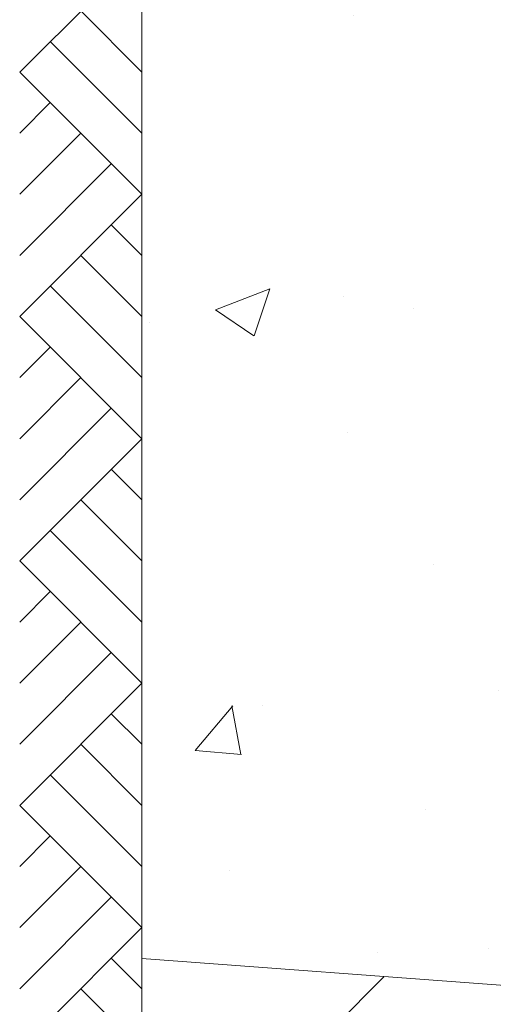
# Model space of a CAD drawing. Units: metres. Extents: x 4 to 108, y 0 to 6.
# Drawn here: x 91 to 91, y 4 to 4 of the extents above; entities that cross this region are included whole.
import ezdxf

# ---------------------------------------------------------------- set-up
doc = ezdxf.new("R2010")
doc.units = ezdxf.units.M
doc.linetypes.add('AUSGEZOGEN', pattern=[0])
doc.layers.add('WVZ_Baugrube_Diverses', color=7, linetype='AUSGEZOGEN', lineweight=18)
doc.layers.add('WVZ_Füllflächen', color=253, linetype='AUSGEZOGEN', lineweight=18)

msp = doc.modelspace()

# ---------------------------------------------------------------- hatches: boundary and pattern name
at = {"layer": 'WVZ_Füllflächen', "transparency": 33554687}
h = msp.add_hatch(dxfattribs=at)
h.set_pattern_fill('AR-CONC', color=256, scale=0.0008, style=0)
h.paths.add_polyline_path([(90.74581, 3.88512), (90.8418, 3.87872), (90.84278, 3.87801), (90.8426, 3.88788), (90.8426, 3.89287), (90.84748, 3.89403), (90.84875, 3.90206), (90.85567, 3.90595), (90.8496, 3.91564), (90.8525, 3.91724), (90.8525, 4.11524), (90.85214, 4.11544), (90.85076, 4.13132), (90.8508, 4.13159), (90.8508, 4.22798), (90.84152, 4.2387), (90.8434, 4.25844), (90.85307, 4.25844), (90.85446, 4.25844), (90.85545, 4.37427), (90.85511, 4.37427), (90.85546, 4.39427), (90.85563, 4.39427), (90.85575, 4.40892), (90.85576, 4.40963), (90.74582, 4.40963)], flags=0)
h = msp.add_hatch(dxfattribs=at)
h.set_pattern_fill('ANSI31', color=256, scale=0.02, style=0)
h.paths.add_polyline_path([(90.9698, 3.78564), (90.96967, 3.82358), (90.96849, 3.82401), (90.9674, 3.82463), (90.96644, 3.82544), (90.96426, 3.82762), (90.96053, 3.82867), (90.95737, 3.82785), (90.95429, 3.82683), (90.95403, 3.82672), (90.95395, 3.8267), (90.95364, 3.82657), (90.95207, 3.82596), (90.9509, 3.82545), (90.94776, 3.82416), (90.94742, 3.82404), (90.94517, 3.8233), (90.93929, 3.82137), (90.93078, 3.81937), (90.92987, 3.81852), (90.92869, 3.81761), (90.8858, 3.81648), (90.84297, 3.81761), (90.8418, 3.81881), (90.8418, 3.8221), (90.84297, 3.82327), (90.85143, 3.82349), (90.85532, 3.82767), (90.85416, 3.8303), (90.8469, 3.84069), (90.84587, 3.84138), (90.84214, 3.84158), (90.841, 3.84277), (90.841, 3.8685), (90.84214, 3.8697), (90.84655, 3.86993), (90.84767, 3.871), (90.844, 3.87718), (90.84279, 3.87754), (90.84258, 3.87778), (90.84208, 3.87795), (90.7458, 3.88511), (90.7458, 3.78564)], flags=0)

# ---------------------------------------------------------------- linework, layer by layer
at = {"layer": 'WVZ_Baugrube_Diverses', "color": 7, "linetype": 'AUSGEZOGEN', "lineweight": 18, "transparency": 33554687}
for p, q in [((90.74582, 4.48963), (90.74582, 3.74564)), ((90.84208, 3.87795), (90.7458, 3.88511))]:
    msp.add_line(p, q, dxfattribs=at)
at = {"layer": 'WVZ_Baugrube_Diverses', "color": 253, "linetype": 'AUSGEZOGEN', "lineweight": 18, "transparency": 33554687}
for p, q in [((90.7138, 4.11719), (90.7458, 4.14919)), ((90.7458, 4.11719), (90.7298, 4.13319)), ((90.7458, 4.10119), (90.7218, 4.12519)), ((90.7138, 4.11719), (90.7458, 4.08519)), ((90.7138, 4.10119), (90.7218, 4.10919)), ((90.7138, 4.08519), (90.7298, 4.10119)), ((90.7138, 4.06919), (90.7378, 4.09319)), ((90.7138, 4.05319), (90.7458, 4.08519)), ((90.7458, 4.06919), (90.7378, 4.07719)), ((90.7458, 4.05319), (90.7298, 4.06919)), ((90.7458, 4.03719), (90.7218, 4.06119)), ((90.7138, 4.05319), (90.7458, 4.02119)), ((90.7138, 4.03719), (90.7218, 4.04519)), ((90.7138, 4.02119), (90.7298, 4.03719)), ((90.7138, 4.00519), (90.7378, 4.02919)), ((90.7138, 3.98919), (90.7458, 4.02119)), ((90.7458, 4.00519), (90.7378, 4.01319)), ((90.7458, 3.98919), (90.7298, 4.00519)), ((90.7458, 3.97319), (90.7218, 3.99719)), ((90.7138, 3.98919), (90.7458, 3.95719)), ((90.7138, 3.97319), (90.7218, 3.98119)), ((90.7138, 3.95719), (90.7298, 3.97319)), ((90.7138, 3.94119), (90.7378, 3.96519)), ((90.7138, 3.92519), (90.7458, 3.95719)), ((90.7458, 3.94119), (90.7378, 3.94919)), ((90.7458, 3.92519), (90.7298, 3.94119)), ((90.7458, 3.90919), (90.7218, 3.93319)), ((90.7138, 3.92519), (90.7458, 3.89319)), ((90.7138, 3.90919), (90.7218, 3.91719)), ((90.7138, 3.89319), (90.7298, 3.90919)), ((90.7138, 3.87719), (90.7378, 3.90119)), ((90.7138, 3.86119), (90.7458, 3.89319)), ((90.7458, 3.87719), (90.7378, 3.88519)), ((90.7458, 3.86119), (90.7298, 3.87719))]:
    msp.add_line(p, q, dxfattribs=at)

doc.saveas('drawing.dxf')
